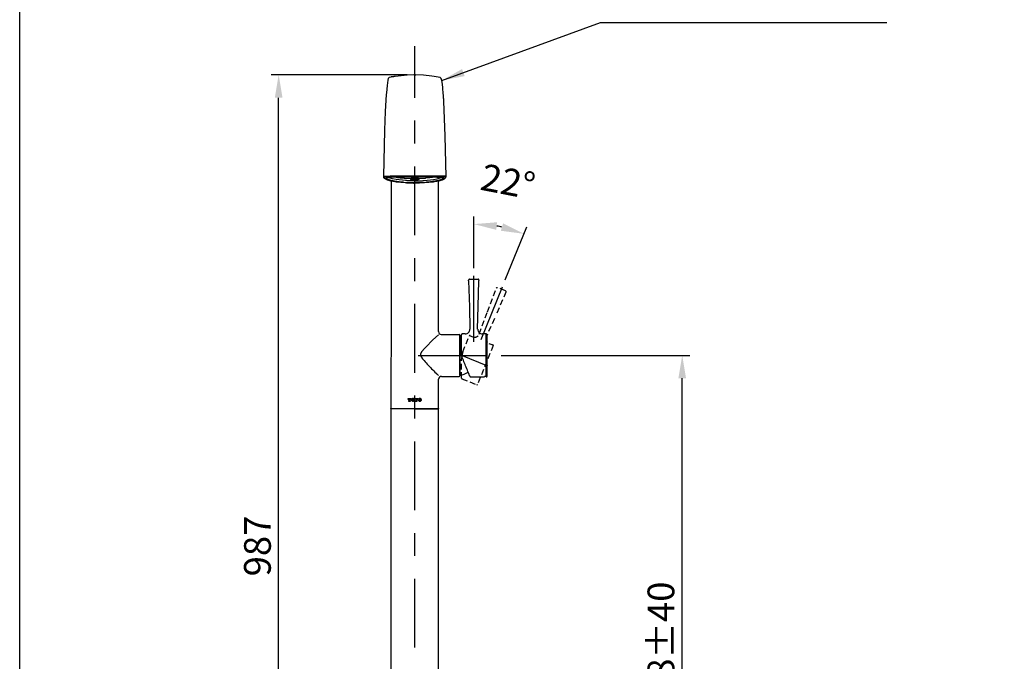
# Model space of a CAD drawing. Extents: x 26 to 255, y 32 to 318.
# Drawn here: x 26 to 155, y 116 to 200 of the extents above; entities that cross this region are included whole.
import ezdxf

# ---------------------------------------------------------------- set-up
doc = ezdxf.new("R2010")
doc.units = 0
doc.header["$LTSCALE"] = 3
doc.header["$MEASUREMENT"] = 0
for name, pattern in [('CENTER', [6, 3, -1, 1, -1]), ('HIDDEN', [0.375, 0.25, -0.125]), ('PHANTOM', [12, 7, -1, 1, -1, 1, -1])]:
    doc.linetypes.add(name, pattern=pattern)
doc.layers.get('0').update_dxf_attribs({"linetype": 'CONTINUOUS'})
doc.layers.add('PIC11', color=7, linetype='CONTINUOUS')
doc.styles.get("Standard").update_dxf_attribs({"font": 'arial.ttf'})
doc.dimstyles.new('hau', dxfattribs={"dimtxt": 3.5, "dimasz": 3, "dimexe": 1, "dimexo": 1, "dimgap": 1, "dimtad": 1, "dimdec": 1, "dimdsep": 46, "dimtxsty": 'Standard', "dimcen": 2, "dimdle": 3, "dimadec": 0, "dimazin": 0, "dimtfac": 1, "dimtdec": 1, "dimtmove": 2, "dimatfit": 3, "dimfxl": 1, "dimtvp": 1, "dimtolj": 1, "dimtzin": 0, "dimarcsym": 0})

# ---------------------------------------------------------------- blocks, each defined once
blk = doc.blocks.new('*D10')
at = {"color": 0, "lineweight": -2, "transparency": 16777216}
for p, q in [((77, 192.29), (59.17, 192.29)), ((60.17, 71.92), (60.17, 189.29)), ((71.06, 68.92), (59.17, 68.92))]:
    blk.add_line(p, q, dxfattribs=at)
at = {"color": 0, "transparency": 16777216}
for points in [[(59.67, 189.29), (60.67, 189.29), (60.17, 192.29)], [(59.67, 71.92), (60.67, 71.92), (60.17, 68.92)]]:
    blk.add_solid(points, dxfattribs=at)
at = {"color": 0, "transparency": 16777216, "insert": (57.39, 130.6), "char_height": 3.5, "attachment_point": 5, "rotation": 90}
blk.add_mtext('\\A1;987', dxfattribs=at)
blk = doc.blocks.new('*D14')
at = {"color": 0, "lineweight": -2, "transparency": 16777216}
for p, q in [((89.32, 155.56), (114.02, 155.56)), ((113.02, 81.29), (113.02, 152.56)), ((87.12, 78.29), (114.02, 78.29))]:
    blk.add_line(p, q, dxfattribs=at)
at = {"color": 0, "transparency": 16777216}
for points in [[(112.52, 152.56), (113.52, 152.56), (113.02, 155.56)], [(112.52, 81.29), (113.52, 81.29), (113.02, 78.29)]]:
    blk.add_solid(points, dxfattribs=at)
at = {"color": 0, "transparency": 16777216, "insert": (110.23, 116.93), "char_height": 3.5, "attachment_point": 5, "rotation": 90}
blk.add_mtext('\\A1;618%%P40', dxfattribs=at)
blk = doc.blocks.new('*D21')
at = {"color": 0, "lineweight": -2, "transparency": 16777216}
for p, q in [((85.73, 166.96), (85.73, 173.74)), ((89.85, 165.45), (92.65, 172.39))]:
    blk.add_line(p, q, dxfattribs=at)
blk.add_arc((85.73, 155.24), 17.5, 77.8358, 80.1642, dxfattribs=at)
at = {"color": 0, "transparency": 16777216}
for points in [[(88.67, 171.99), (88.76, 172.98), (85.73, 172.74)], [(89.56, 172.83), (89.27, 171.87), (92.28, 171.47)]]:
    blk.add_solid(points, dxfattribs=at)
at = {"color": 0, "transparency": 16777216, "insert": (90.21, 178.31), "char_height": 3.5, "attachment_point": 5, "rotation": 349}
blk.add_mtext('\\A1;22°', dxfattribs=at)

msp = doc.modelspace()

# ---------------------------------------------------------------- hatches: boundary and pattern name
h = msp.add_hatch(color=256)
h.dxf.hatch_style = 1
h.paths.add_polyline_path([(77.89, 149.89, 0.150321), (77.76, 149.93, 0.15098), (77.63, 149.89, 0.534343), (77.63, 149.58, 0.15098), (77.76, 149.54, 0.15032), (77.89, 149.58, 0.53632)])
h.paths.add_polyline_path([(77.86, 149.82, -0.174281), (77.86, 149.65, -0.320876), (77.76, 149.59, -0.320885), (77.67, 149.65, -0.174286), (77.67, 149.82, -0.321786), (77.76, 149.89, -0.321795)], flags=16)
h.paths.add_polyline_path([(77.51, 149.92), (77.12, 149.92), (77.12, 149.78), (77.16, 149.78), (77.16, 149.8, -0.414214), (77.23, 149.87), (77.27, 149.87), (77.27, 149.63, -0.203135), (77.26, 149.61), (77.3, 149.65), (77.26, 149.61, -0.194696), (77.24, 149.6), (77.19, 149.6), (77.19, 149.55), (77.43, 149.55), (77.43, 149.6), (77.39, 149.6, -0.414214), (77.36, 149.63), (77.36, 149.87), (77.39, 149.87, -0.414214), (77.46, 149.8), (77.46, 149.78), (77.51, 149.78)])
h.paths.add_polyline_path([(78.4, 149.92), (78.01, 149.92), (78.01, 149.78), (78.06, 149.78), (78.06, 149.8, -0.411066), (78.13, 149.87), (78.16, 149.87), (78.16, 149.63, -0.414214), (78.14, 149.6), (78.1, 149.6), (78.09, 149.59), (78.09, 149.55), (78.33, 149.55), (78.33, 149.6), (78.28, 149.6, -0.418999), (78.25, 149.63), (78.25, 149.87), (78.29, 149.87), (78.29, 149.87, -0.405315), (78.36, 149.8), (78.36, 149.78), (78.4, 149.78)])
h.paths.add_polyline_path([(78.78, 149.89, 0.150325), (78.66, 149.93, 0.150974), (78.53, 149.89, 0.534344), (78.53, 149.58, 0.150984), (78.66, 149.54, 0.150314), (78.78, 149.58, 0.536321)])
h.paths.add_polyline_path([(78.56, 149.82, -0.321806), (78.66, 149.89, -0.325248), (78.75, 149.82, -0.172104), (78.75, 149.65, -0.323343), (78.66, 149.59, -0.320896), (78.56, 149.65, -0.174282)], flags=16)

# ---------------------------------------------------------------- linework, layer by layer
msp.add_lwpolyline([(26.26, 317.75), (254.69, 317.75), (254.69, 31.51), (26.26, 31.51)], close=True)
at = {"layer": 'PIC11', "color": 7, "linetype": 'CENTER'}
for p, q in [((78, 63.29), (78, 196.04)), ((85.73, 157.32), (85.73, 165.96)), ((78.44, 155.56), (88.32, 155.56))]:
    msp.add_line(p, q, dxfattribs=at)
at = {"layer": 'PIC11', "color": 7, "linetype": 'Continuous'}
for p, q in [((77, 192.24), (75.84, 192.12)), ((77.86, 192.29), (77, 192.24)), ((78, 192.29), (77.86, 192.29)), ((78, 192.29), (77.86, 192.29)), ((78, 192.29), (77.86, 192.29)), ((78, 192.29), (78.14, 192.29)), ((78, 192.29), (78.14, 192.29)), ((78, 192.29), (78.14, 192.29)), ((79.15, 192.23), (78.14, 192.29)), ((80.25, 192.12), (79.15, 192.23)), ((74.37, 190.88), (74.29, 189.94)), ((74.46, 191.57), (74.37, 190.88)), ((74.47, 191.59), (74.46, 191.57)), ((74.53, 191.8), (74.47, 191.59)), ((74.62, 191.93), (74.53, 191.8)), ((74.84, 191.99), (74.62, 191.93)), ((74.9, 192), (74.84, 191.99)), ((74.95, 192), (74.9, 192)), ((74.99, 192.01), (74.95, 192)), ((75.03, 192.02), (74.99, 192.01)), ((75.07, 192.02), (75.03, 192.02)), ((75.12, 192.03), (75.07, 192.02)), ((75.16, 192.03), (75.12, 192.03)), ((75.2, 192.04), (75.16, 192.03)), ((75.24, 192.05), (75.2, 192.04)), ((75.29, 192.05), (75.24, 192.05)), ((75.33, 192.06), (75.29, 192.05)), ((75.37, 192.07), (75.33, 192.06)), ((75.42, 192.07), (75.37, 192.07)), ((75.84, 192.12), (75.42, 192.07)), ((80.54, 192.08), (80.25, 192.12)), ((81.34, 191.95), (80.54, 192.08)), ((81.47, 191.8), (81.34, 191.95)), ((81.54, 191.55), (81.47, 191.8)), ((81.55, 191.5), (81.54, 191.55)), ((81.56, 191.44), (81.55, 191.5)), ((81.57, 191.37), (81.56, 191.44)), ((81.58, 191.3), (81.57, 191.37)), ((81.59, 191.24), (81.58, 191.3)), ((81.6, 191.17), (81.59, 191.24)), ((81.61, 191.1), (81.6, 191.17)), ((81.61, 191.04), (81.61, 191.1)), ((81.62, 190.97), (81.61, 191.04)), ((81.63, 190.9), (81.62, 190.97)), ((81.64, 190.84), (81.63, 190.9)), ((81.65, 190.77), (81.64, 190.84)), ((74.27, 189.71), (74.13, 187.48)), ((74.29, 189.94), (74.27, 189.71)), ((81.65, 190.7), (81.65, 190.77)), ((81.67, 190.52), (81.65, 190.7)), ((81.69, 190.29), (81.67, 190.52)), ((81.71, 190.11), (81.69, 190.29)), ((81.72, 190), (81.71, 190.11)), ((81.72, 189.88), (81.72, 190)), ((81.73, 189.77), (81.72, 189.88)), ((81.74, 189.66), (81.73, 189.77)), ((81.75, 189.55), (81.74, 189.66)), ((81.75, 189.44), (81.75, 189.55)), ((81.76, 189.33), (81.75, 189.44)), ((81.77, 189.22), (81.76, 189.33)), ((81.78, 189.1), (81.77, 189.22)), ((81.78, 188.99), (81.78, 189.1)), ((81.79, 188.88), (81.78, 188.99)), ((81.8, 188.77), (81.79, 188.88)), ((81.99, 184.3), (81.8, 188.77)), ((74.13, 187.48), (74.03, 185.06)), ((74.03, 185.06), (73.88, 178.99)), ((82.12, 178.95), (81.99, 184.3)), ((73.88, 178.99), (73.99, 179.03)), ((73.88, 178.99), (73.9, 178.86)), ((73.9, 178.86), (74, 178.75)), ((74.08, 178.91), (73.98, 178.89)), ((73.98, 178.89), (74.02, 178.79)), ((73.99, 179.03), (74, 179.03)), ((74, 179.03), (74.77, 179.05)), ((74, 178.75), (74.37, 178.55)), ((74.02, 178.79), (74.03, 178.77)), ((74.03, 178.77), (74.14, 178.69)), ((74.1, 178.91), (74.08, 178.91)), ((74.11, 178.91), (74.1, 178.91)), ((74.13, 178.91), (74.11, 178.91)), ((74.15, 178.91), (74.13, 178.91)), ((74.14, 178.69), (74.28, 178.6)), ((74.16, 178.91), (74.15, 178.91)), ((74.18, 178.91), (74.16, 178.91)), ((74.2, 178.91), (74.18, 178.91)), ((74.21, 178.92), (74.2, 178.91)), ((74.23, 178.92), (74.21, 178.92)), ((74.22, 178.75), (74.24, 178.81)), ((74.23, 178.74), (74.22, 178.75)), ((74.25, 178.92), (74.23, 178.92)), ((74.24, 178.73), (74.23, 178.74)), ((74.24, 178.81), (74.33, 178.84)), ((74.25, 178.73), (74.24, 178.73)), ((74.26, 178.92), (74.25, 178.92)), ((74.26, 178.72), (74.25, 178.73)), ((74.28, 178.92), (74.26, 178.92)), ((74.28, 178.71), (74.26, 178.72)), ((74.3, 178.92), (74.28, 178.92)), ((74.29, 178.7), (74.28, 178.71)), ((74.28, 178.6), (74.41, 178.54)), ((74.29, 178.82), (74.34, 178.84)), ((74.3, 178.69), (74.29, 178.7)), ((74.36, 178.92), (74.3, 178.92)), ((74.31, 178.69), (74.3, 178.69)), ((74.32, 178.68), (74.31, 178.69)), ((74.33, 178.67), (74.32, 178.68)), ((74.33, 178.84), (74.36, 178.85)), ((74.34, 178.66), (74.33, 178.67)), ((74.34, 178.84), (74.39, 178.85)), ((74.35, 178.66), (74.34, 178.66)), ((74.65, 178.53), (74.35, 178.66)), ((74.43, 178.92), (74.36, 178.92)), ((74.36, 178.85), (74.4, 178.86)), ((74.39, 178.85), (74.43, 178.86)), ((74.4, 178.86), (74.44, 178.86)), ((74.41, 178.54), (74.81, 178.41)), ((74.5, 178.92), (74.43, 178.92)), ((74.43, 178.86), (74.48, 178.87)), ((74.44, 178.86), (74.48, 178.87)), ((74.48, 178.87), (74.53, 178.88)), ((74.48, 178.87), (74.53, 178.87)), ((74.56, 178.92), (74.5, 178.92)), ((74.53, 178.88), (74.5, 178.87)), ((74.66, 178.81), (74.5, 178.87)), ((74.53, 178.87), (74.58, 178.88)), ((74.53, 178.88), (74.57, 178.88)), ((74.56, 178.88), (74.53, 178.88)), ((74.63, 178.92), (74.56, 178.92)), ((74.59, 178.88), (74.56, 178.88)), ((74.57, 178.88), (74.61, 178.88)), ((74.58, 178.88), (74.62, 178.88)), ((74.62, 178.89), (74.59, 178.88)), ((74.61, 178.88), (74.65, 178.89)), ((74.62, 178.88), (74.67, 178.89)), ((74.65, 178.89), (74.62, 178.89)), ((74.69, 178.92), (74.63, 178.92)), ((74.65, 178.89), (74.69, 178.89)), ((74.68, 178.89), (74.65, 178.89)), ((75.05, 178.41), (74.65, 178.53)), ((75.07, 178.67), (74.66, 178.81)), ((74.67, 178.89), (74.72, 178.89)), ((74.71, 178.89), (74.68, 178.89)), ((74.76, 178.93), (74.69, 178.92)), ((74.69, 178.89), (74.73, 178.89)), ((74.74, 178.89), (74.71, 178.89)), ((74.72, 178.89), (74.77, 178.89)), ((74.73, 178.89), (74.78, 178.9)), ((74.77, 178.9), (74.74, 178.89)), ((74.83, 178.93), (74.76, 178.93)), ((74.77, 179.05), (75.08, 179.06)), ((74.77, 178.89), (74.81, 178.9)), ((74.8, 178.9), (74.77, 178.9)), ((74.78, 178.9), (74.82, 178.9)), ((74.83, 178.9), (74.8, 178.9)), ((74.81, 178.9), (74.86, 178.9)), ((74.81, 178.41), (75.39, 178.3)), ((74.82, 178.9), (74.86, 178.9)), ((74.89, 178.93), (74.83, 178.93)), ((74.86, 178.9), (74.83, 178.9)), ((74.86, 178.9), (78, 178.92)), ((75.12, 178.9), (74.86, 178.9)), ((74.96, 178.93), (74.89, 178.93)), ((74.91, 178.39), (74.92, 165.32)), ((75.02, 178.93), (74.96, 178.93)), ((75.09, 178.93), (75.02, 178.93)), ((75.08, 178.4), (75.05, 178.41)), ((75.54, 178.56), (75.07, 178.67)), ((75.08, 179.06), (75.98, 179.07)), ((75.12, 178.39), (75.08, 178.4)), ((75.98, 178.94), (75.09, 178.93)), ((75.38, 178.91), (75.12, 178.9)), ((75.15, 178.39), (75.12, 178.39)), ((75.19, 178.38), (75.15, 178.39)), ((75.22, 178.37), (75.19, 178.38)), ((75.26, 178.37), (75.22, 178.37)), ((75.29, 178.36), (75.26, 178.37)), ((75.33, 178.35), (75.29, 178.36)), ((75.36, 178.35), (75.33, 178.35)), ((75.4, 178.34), (75.36, 178.35)), ((75.65, 178.91), (75.38, 178.91)), ((75.39, 178.3), (75.57, 178.27)), ((75.43, 178.33), (75.4, 178.34)), ((75.47, 178.33), (75.43, 178.33)), ((75.44, 178.91), (75.54, 178.89)), ((75.56, 178.31), (75.47, 178.33)), ((75.54, 178.89), (75.63, 178.88)), ((76.79, 178.44), (75.54, 178.56)), ((80.45, 178.87), (75.55, 178.87)), ((75.65, 178.3), (75.56, 178.31)), ((75.57, 178.27), (76.72, 178.17)), ((75.63, 178.88), (75.72, 178.86)), ((75.91, 178.91), (75.65, 178.91)), ((75.74, 178.28), (75.65, 178.3)), ((75.72, 178.86), (75.8, 178.85)), ((75.83, 178.27), (75.74, 178.28)), ((75.8, 178.85), (75.89, 178.84)), ((75.93, 178.26), (75.83, 178.27)), ((75.89, 178.84), (75.98, 178.83)), ((76.17, 178.92), (75.91, 178.91)), ((76.02, 178.25), (75.93, 178.26)), ((75.98, 179.07), (77.1, 179.08)), ((77.1, 178.95), (75.98, 178.94)), ((75.98, 178.83), (76.07, 178.82)), ((76.11, 178.24), (76.02, 178.25)), ((76.07, 178.82), (76.16, 178.81)), ((76.2, 178.23), (76.11, 178.24)), ((76.16, 178.81), (76.25, 178.8)), ((76.43, 178.92), (76.17, 178.92)), ((76.3, 178.22), (76.2, 178.23)), ((76.25, 178.8), (76.34, 178.79)), ((76.39, 178.21), (76.3, 178.22)), ((76.34, 178.79), (76.43, 178.78)), ((76.48, 178.21), (76.39, 178.21)), ((76.69, 178.92), (76.43, 178.92)), ((76.43, 178.78), (76.52, 178.78)), ((76.57, 178.2), (76.48, 178.21)), ((76.52, 178.78), (76.61, 178.77)), ((78, 178.16), (76.57, 178.2)), ((76.61, 178.77), (78, 178.73)), ((76.95, 178.92), (76.69, 178.92)), ((76.72, 178.17), (78, 178.12)), ((76.91, 178.43), (76.79, 178.44)), ((77.01, 178.42), (76.91, 178.43)), ((76.93, 178.15), (77.81, 178.11)), ((77.22, 178.92), (76.95, 178.92)), ((77.1, 178.42), (77.01, 178.42)), ((77.1, 179.08), (78, 179.08)), ((78, 178.96), (77.1, 178.95)), ((77.19, 178.42), (77.1, 178.42)), ((77.28, 178.41), (77.19, 178.42)), ((77.48, 178.92), (77.22, 178.92)), ((77.37, 178.41), (77.28, 178.41)), ((77.57, 178.86), (77.31, 178.93)), ((77.46, 178.41), (77.37, 178.41)), ((77.45, 178.62), (77.6, 178.68)), ((77.54, 178.56), (77.45, 178.62)), ((77.55, 178.41), (77.46, 178.41)), ((77.74, 178.92), (77.48, 178.92)), ((77.49, 178.65), (77.56, 178.61)), ((77.74, 178.62), (77.52, 178.67)), ((77.71, 178.54), (77.54, 178.56)), ((77.64, 178.4), (77.55, 178.41)), ((77.56, 178.61), (77.7, 178.58)), ((77.94, 178.84), (77.57, 178.86)), ((77.6, 178.68), (77.64, 178.69)), ((77.64, 178.69), (78, 178.71)), ((77.73, 178.4), (77.64, 178.4)), ((77.66, 178.93), (77.71, 178.92)), ((77.7, 178.58), (77.74, 178.58)), ((77.71, 178.92), (77.77, 178.92)), ((77.77, 178.53), (77.71, 178.54)), ((77.82, 178.4), (77.73, 178.4)), ((78, 178.93), (77.74, 178.92)), ((78.06, 178.61), (77.74, 178.62)), ((77.74, 178.58), (77.79, 178.58)), ((77.77, 178.92), (77.83, 178.91)), ((77.86, 178.53), (77.77, 178.53)), ((77.79, 178.58), (77.84, 178.57)), ((77.81, 178.11), (78, 178.11)), ((77.91, 178.4), (77.82, 178.4)), ((77.83, 178.91), (77.89, 178.91)), ((77.83, 178.68), (77.86, 178.71)), ((77.83, 178.68), (77.95, 178.66)), ((77.84, 178.57), (77.89, 178.57)), ((77.98, 178.52), (77.86, 178.53)), ((77.89, 178.91), (77.94, 178.91)), ((77.89, 178.57), (77.94, 178.57)), ((78, 178.4), (77.91, 178.4)), ((77.94, 178.91), (78, 178.91)), ((78, 178.84), (77.94, 178.84)), ((77.94, 178.57), (77.98, 178.57)), ((77.95, 178.71), (77.95, 178.66)), ((77.95, 178.66), (78.13, 178.67)), ((77.98, 178.57), (78.03, 178.57)), ((78.08, 178.52), (77.98, 178.52)), ((78, 179.08), (78.9, 179.08)), ((78.33, 178.96), (78, 178.96)), ((78, 178.93), (78.26, 178.92)), ((78, 178.92), (81.14, 178.9)), ((78, 178.91), (78.06, 178.91)), ((78.06, 178.84), (78, 178.84)), ((78, 178.73), (79.39, 178.77)), ((78, 178.71), (78.36, 178.69)), ((78, 178.4), (78.09, 178.4)), ((79.43, 178.2), (78, 178.16)), ((78, 178.12), (79.28, 178.17)), ((78.19, 178.11), (78, 178.11)), ((78.03, 178.57), (78.08, 178.57)), ((78.06, 178.91), (78.11, 178.91)), ((78.43, 178.86), (78.06, 178.84)), ((78.1, 178.61), (78.06, 178.61)), ((78.08, 178.57), (78.13, 178.57)), ((78.16, 178.53), (78.08, 178.52)), ((78.09, 178.4), (78.18, 178.4)), ((78.14, 178.61), (78.1, 178.61)), ((78.11, 178.91), (78.17, 178.91)), ((78.13, 178.71), (78.17, 178.7)), ((78.13, 178.71), (78.13, 178.67)), ((78.17, 178.7), (78.13, 178.67)), ((78.13, 178.57), (78.18, 178.58)), ((78.48, 178.67), (78.14, 178.61)), ((78.41, 178.55), (78.16, 178.53)), ((78.17, 178.91), (78.23, 178.92)), ((78.18, 178.58), (78.22, 178.58)), ((78.18, 178.4), (78.27, 178.4)), ((79.08, 178.15), (78.19, 178.11)), ((78.22, 178.58), (78.27, 178.58)), ((78.23, 178.92), (78.29, 178.92)), ((78.26, 178.92), (78.52, 178.92)), ((78.27, 178.58), (78.32, 178.59)), ((78.27, 178.4), (78.36, 178.4)), ((78.29, 178.92), (78.34, 178.93)), ((78.32, 178.59), (78.36, 178.59)), ((78.65, 178.95), (78.33, 178.96)), ((78.36, 178.69), (78.4, 178.68)), ((78.36, 178.59), (78.51, 178.65)), ((78.36, 178.4), (78.45, 178.41)), ((78.4, 178.68), (78.55, 178.62)), ((78.55, 178.62), (78.41, 178.55)), ((78.69, 178.93), (78.43, 178.86)), ((78.45, 178.41), (78.54, 178.41)), ((78.52, 178.92), (78.78, 178.92)), ((78.54, 178.41), (78.63, 178.41)), ((78.63, 178.41), (78.72, 178.41)), ((78.98, 178.95), (78.65, 178.95)), ((78.72, 178.41), (78.81, 178.42)), ((78.78, 178.92), (79.05, 178.92)), ((78.81, 178.42), (78.9, 178.42)), ((78.9, 179.08), (80.02, 179.07)), ((78.9, 178.42), (78.99, 178.42)), ((79.3, 178.95), (78.98, 178.95)), ((78.99, 178.42), (79.09, 178.43)), ((79.05, 178.92), (79.31, 178.92)), ((79.09, 178.43), (79.21, 178.44)), ((79.21, 178.44), (80.46, 178.56)), ((79.28, 178.17), (80.43, 178.27)), ((79.63, 178.95), (79.3, 178.95)), ((79.31, 178.92), (79.57, 178.92)), ((79.48, 178.78), (79.39, 178.77)), ((79.52, 178.21), (79.43, 178.2)), ((79.57, 178.78), (79.48, 178.78)), ((79.61, 178.21), (79.52, 178.21)), ((79.57, 178.92), (79.83, 178.92)), ((79.66, 178.79), (79.57, 178.78)), ((79.7, 178.22), (79.61, 178.21)), ((79.95, 178.94), (79.63, 178.95)), ((79.75, 178.8), (79.66, 178.79)), ((79.8, 178.23), (79.7, 178.22)), ((79.84, 178.81), (79.75, 178.8)), ((79.89, 178.24), (79.8, 178.23)), ((79.83, 178.92), (80.09, 178.91)), ((79.93, 178.82), (79.84, 178.81)), ((79.98, 178.25), (79.89, 178.24)), ((80.02, 178.83), (79.93, 178.82)), ((80.28, 178.94), (79.95, 178.94)), ((80.07, 178.26), (79.98, 178.25)), ((80.02, 179.07), (80.92, 179.06)), ((80.11, 178.84), (80.02, 178.83)), ((80.17, 178.27), (80.07, 178.26)), ((80.09, 178.91), (80.35, 178.91)), ((80.2, 178.85), (80.11, 178.84)), ((80.26, 178.28), (80.17, 178.27)), ((80.28, 178.86), (80.2, 178.85)), ((80.35, 178.3), (80.26, 178.28)), ((80.6, 178.94), (80.28, 178.94)), ((80.37, 178.88), (80.28, 178.86)), ((80.35, 178.91), (80.62, 178.91)), ((80.44, 178.31), (80.35, 178.3)), ((80.46, 178.89), (80.37, 178.88)), ((80.43, 178.27), (80.6, 178.3)), ((80.53, 178.33), (80.44, 178.31)), ((80.56, 178.91), (80.46, 178.89)), ((80.46, 178.56), (80.93, 178.67)), ((80.57, 178.33), (80.53, 178.33)), ((80.6, 178.34), (80.57, 178.33)), ((80.93, 178.93), (80.6, 178.94)), ((80.6, 178.3), (81.19, 178.41)), ((80.64, 178.35), (80.6, 178.34)), ((80.62, 178.91), (80.88, 178.9)), ((80.67, 178.35), (80.64, 178.35)), ((80.71, 178.36), (80.67, 178.35)), ((80.74, 178.37), (80.71, 178.36)), ((80.78, 178.37), (80.74, 178.37)), ((80.81, 178.38), (80.78, 178.37)), ((80.85, 178.39), (80.81, 178.38)), ((80.88, 178.39), (80.85, 178.39)), ((80.88, 178.9), (81.14, 178.9)), ((80.92, 178.4), (80.88, 178.39)), ((80.92, 179.06), (80.99, 179.06)), ((80.95, 178.41), (80.92, 178.4)), ((81.25, 178.93), (80.93, 178.93)), ((80.93, 178.67), (81.34, 178.81)), ((81.35, 178.53), (80.95, 178.41)), ((80.99, 179.06), (81.05, 179.06)), ((81.05, 179.06), (81.12, 179.05)), ((81.09, 162.41), (81.09, 178.39)), ((81.12, 179.05), (81.18, 179.05)), ((81.14, 178.9), (81.17, 178.9)), ((81.14, 178.9), (81.18, 178.9)), ((81.14, 178.9), (81.17, 178.9)), ((81.17, 178.9), (81.2, 178.9)), ((81.17, 178.9), (81.2, 178.9)), ((81.18, 179.05), (81.25, 179.05)), ((81.18, 178.9), (81.22, 178.9)), ((81.19, 178.41), (81.59, 178.54)), ((81.2, 178.9), (81.23, 178.89)), ((81.2, 178.9), (81.23, 178.9)), ((81.22, 178.9), (81.27, 178.89)), ((81.23, 178.9), (81.26, 178.89)), ((81.23, 178.89), (81.26, 178.89)), ((81.25, 179.05), (81.32, 179.05)), ((81.58, 178.92), (81.25, 178.93)), ((81.26, 178.89), (81.29, 178.89)), ((81.26, 178.89), (81.29, 178.89)), ((81.27, 178.89), (81.31, 178.89)), ((81.29, 178.89), (81.32, 178.89)), ((81.29, 178.89), (81.32, 178.89)), ((81.31, 178.89), (81.35, 178.89)), ((81.32, 179.05), (81.38, 179.05)), ((81.32, 178.89), (81.36, 178.89)), ((81.32, 178.89), (81.35, 178.89)), ((81.34, 178.81), (81.5, 178.87)), ((81.35, 178.89), (81.39, 178.88)), ((81.35, 178.89), (81.38, 178.89)), ((81.65, 178.66), (81.35, 178.53)), ((81.36, 178.89), (81.39, 178.88)), ((81.38, 179.05), (81.45, 179.05)), ((81.38, 178.89), (81.41, 178.88)), ((81.39, 178.88), (81.42, 178.88)), ((81.39, 178.88), (81.43, 178.88)), ((81.41, 178.88), (81.44, 178.88)), ((81.42, 178.88), (81.45, 178.88)), ((81.43, 178.88), (81.47, 178.88)), ((81.44, 178.88), (81.47, 178.88)), ((81.45, 179.05), (81.52, 179.05)), ((81.45, 178.88), (81.48, 178.87)), ((81.47, 178.88), (81.52, 178.87)), ((81.47, 178.88), (81.5, 178.87)), ((81.48, 178.87), (81.51, 178.87)), ((81.51, 178.87), (81.52, 178.87)), ((81.52, 179.05), (81.58, 179.05)), ((81.52, 178.87), (81.53, 178.87)), ((81.52, 178.87), (81.56, 178.86)), ((81.53, 178.87), (81.54, 178.87)), ((81.54, 178.87), (81.55, 178.86)), ((81.55, 178.86), (81.56, 178.86)), ((81.56, 178.86), (81.57, 178.86)), ((81.56, 178.86), (81.6, 178.86)), ((81.57, 178.86), (81.57, 178.86)), ((81.57, 178.86), (81.58, 178.86)), ((81.58, 179.05), (81.65, 179.04)), ((81.9, 178.91), (81.58, 178.92)), ((81.58, 178.86), (81.59, 178.86)), ((81.59, 178.86), (81.6, 178.85)), ((81.59, 178.54), (81.72, 178.6)), ((81.6, 178.86), (81.64, 178.85)), ((81.6, 178.85), (81.61, 178.85)), ((81.61, 178.85), (81.62, 178.85)), ((81.62, 178.85), (81.62, 178.85)), ((81.62, 178.85), (81.63, 178.85)), ((81.63, 178.85), (81.63, 178.85)), ((81.63, 178.85), (81.64, 178.85)), ((81.63, 178.55), (81.87, 178.67)), ((81.64, 178.85), (81.64, 178.84)), ((81.64, 178.85), (81.67, 178.84)), ((81.64, 178.84), (81.65, 178.84)), ((81.65, 179.04), (81.72, 179.04)), ((81.65, 178.84), (81.66, 178.84)), ((81.66, 178.66), (81.65, 178.66)), ((81.66, 178.84), (81.66, 178.84)), ((81.66, 178.84), (81.67, 178.84)), ((81.67, 178.67), (81.66, 178.66)), ((81.67, 178.84), (81.67, 178.84)), ((81.67, 178.84), (81.68, 178.84)), ((81.67, 178.84), (81.76, 178.81)), ((81.68, 178.68), (81.67, 178.67)), ((81.68, 178.84), (81.68, 178.83)), ((81.68, 178.83), (81.71, 178.82)), ((81.69, 178.69), (81.68, 178.68)), ((81.7, 178.69), (81.69, 178.69)), ((81.71, 178.7), (81.7, 178.69)), ((81.71, 178.82), (81.71, 178.82)), ((81.71, 178.82), (81.71, 178.82)), ((81.72, 178.71), (81.71, 178.7)), ((81.72, 179.04), (81.86, 179.04)), ((81.74, 178.72), (81.72, 178.71)), ((81.72, 178.6), (81.86, 178.69)), ((81.75, 178.73), (81.74, 178.72)), ((81.76, 178.73), (81.75, 178.73)), ((81.76, 178.81), (81.78, 178.75)), ((81.77, 178.74), (81.76, 178.73)), ((81.78, 178.75), (81.77, 178.74)), ((81.86, 179.04), (81.96, 179.04)), ((81.86, 178.69), (81.97, 178.77)), ((81.87, 178.67), (82.07, 178.83)), ((81.92, 178.91), (81.9, 178.91)), ((82.02, 178.89), (81.92, 178.91)), ((81.96, 179.04), (82, 179.03)), ((81.97, 178.77), (81.98, 178.79)), ((81.98, 178.79), (82.02, 178.89)), ((82, 179.03), (82.01, 179.03)), ((82.01, 179.03), (82.12, 178.99)), ((82.07, 178.83), (82.08, 178.85)), ((82.08, 178.85), (82.12, 179)), ((74.92, 165.32), (74.91, 163.8)), ((85.05, 165.33), (85.04, 165.41)), ((85.05, 165.33), (85.14, 161.92)), ((85.17, 165.54), (86.28, 165.54)), ((85.17, 165.53), (86.28, 165.53)), ((86.31, 161.98), (86.4, 165.28)), ((86.4, 165.28), (86.41, 165.41)), ((74.91, 163.8), (74.91, 162.03)), ((74.91, 162.03), (74.88, 148.6)), ((81.1, 158.67), (81.09, 162.41)), ((85.14, 161.92), (85.22, 159)), ((86.23, 159), (86.31, 161.98)), ((81.1, 158.62), (81.1, 158.62)), ((81.1, 158.62), (81.1, 158.62)), ((81.1, 158.62), (81.1, 158.62)), ((86.23, 158.98), (86.23, 158.99)), ((86.23, 158.99), (86.23, 158.99)), ((80.38, 157.57), (79.44, 156.62)), ((81.1, 158.23), (80.38, 157.57)), ((81.47, 158.29), (83.81, 158.29)), ((83.91, 158.19), (83.91, 152.89)), ((83.91, 152.95), (83.91, 158.17)), ((84.1, 156.03), (84.1, 158.26)), ((84.59, 158.36), (84.2, 158.36)), ((84.59, 158.29), (84.59, 158.29)), ((86.85, 158.29), (86.85, 158.29)), ((87.35, 158.36), (86.86, 158.36)), ((87.35, 158.36), (87.35, 152.77)), ((87.35, 155.54), (87.35, 158.35)), ((87.35, 158.35), (87.38, 158.35)), ((87.35, 153.72), (87.35, 157.37)), ((87.48, 152.83), (87.48, 158.25)), ((78.93, 156.07), (78.75, 155.75)), ((79.29, 156.47), (78.93, 156.07)), ((79.44, 156.62), (79.29, 156.47)), ((84.1, 156), (84.1, 156.03)), ((78.75, 155.75), (78.74, 155.6)), ((78.74, 155.6), (78.78, 155.45)), ((78.78, 155.45), (79, 155.12)), ((79, 155.12), (79.07, 155.04)), ((79.07, 155.04), (79.21, 154.88)), ((79.21, 154.88), (79.35, 154.73)), ((84.1, 155.97), (84.1, 156)), ((84.11, 155.95), (84.1, 155.97)), ((84.11, 155.92), (84.11, 155.95)), ((84.11, 155.89), (84.11, 155.92)), ((84.11, 155.87), (84.11, 155.89)), ((84.11, 155.84), (84.11, 155.87)), ((84.11, 155.81), (84.11, 155.84)), ((84.12, 155.79), (84.11, 155.81)), ((84.12, 155.76), (84.12, 155.79)), ((84.12, 155.73), (84.12, 155.76)), ((84.12, 155.71), (84.12, 155.73)), ((84.16, 155.51), (84.12, 155.71)), ((84.22, 155.28), (84.16, 155.51)), ((84.28, 155.09), (84.22, 155.28)), ((84.36, 154.91), (84.28, 155.09)), ((84.43, 154.72), (84.36, 154.91)), ((87.35, 152.77), (87.35, 155.54)), ((79.35, 154.73), (79.49, 154.57)), ((79.49, 154.57), (79.63, 154.42)), ((79.63, 154.42), (79.77, 154.27)), ((79.77, 154.27), (79.92, 154.11)), ((79.92, 154.11), (80.06, 153.96)), ((80.06, 153.96), (80.2, 153.81)), ((80.2, 153.81), (80.35, 153.66)), ((80.35, 153.66), (80.5, 153.51)), ((80.5, 153.51), (80.64, 153.37)), ((84.51, 154.54), (84.43, 154.72)), ((84.58, 154.36), (84.51, 154.54)), ((84.65, 154.17), (84.58, 154.36)), ((84.73, 153.99), (84.65, 154.17)), ((84.8, 153.8), (84.73, 153.99)), ((84.88, 153.62), (84.8, 153.8)), ((84.95, 153.43), (84.88, 153.62)), ((80.64, 153.37), (80.79, 153.22)), ((80.79, 153.22), (80.82, 153.19)), ((80.82, 153.19), (80.85, 153.16)), ((80.85, 153.16), (80.87, 153.14)), ((80.87, 153.14), (80.9, 153.11)), ((80.9, 153.11), (80.93, 153.09)), ((80.93, 153.09), (80.95, 153.06)), ((80.95, 153.06), (80.98, 153.03)), ((80.98, 153.03), (81.01, 153.01)), ((81.01, 153.01), (81.04, 152.98)), ((81.04, 152.98), (81.06, 152.95)), ((81.06, 152.95), (81.09, 152.93)), ((81.09, 152.93), (81.12, 152.9)), ((81.11, 152.44), (81.11, 152.45)), ((81.11, 152.45), (81.11, 152.45)), ((81.11, 152.45), (81.11, 152.45)), ((81.11, 152.12), (81.11, 152.44)), ((81.11, 152.44), (81.11, 152.44)), ((81.11, 152.44), (81.11, 152.44)), ((81.11, 152.44), (81.11, 152.44)), ((81.11, 152.44), (81.11, 152.44)), ((81.11, 152.44), (81.11, 152.44)), ((81.11, 152.44), (81.11, 152.44)), ((81.11, 152.44), (81.11, 152.44)), ((81.11, 152.44), (81.11, 152.44)), ((81.11, 152.44), (81.11, 152.44)), ((81.49, 152.79), (83.81, 152.79)), ((85.03, 153.25), (84.95, 153.43)), ((85.1, 153.07), (85.03, 153.25)), ((85.18, 152.88), (85.1, 153.07)), ((85.18, 152.87), (85.18, 152.88)), ((85.18, 152.88), (85.18, 152.88)), ((85.18, 152.88), (85.18, 152.88)), ((85.18, 152.88), (85.18, 152.88)), ((85.18, 152.86), (85.18, 152.87)), ((85.18, 152.87), (85.18, 152.87)), ((85.18, 152.87), (85.18, 152.87)), ((85.18, 152.87), (85.18, 152.87)), ((85.19, 152.86), (85.18, 152.86)), ((85.18, 152.86), (85.18, 152.86)), ((85.18, 152.86), (85.18, 152.86)), ((85.19, 152.86), (85.19, 152.86)), ((85.19, 152.86), (85.22, 152.79)), ((85.31, 152.73), (87.13, 152.73)), ((87.13, 152.73), (87.13, 152.77)), ((87.35, 152.77), (87.13, 152.77)), ((87.35, 152.73), (87.35, 152.77)), ((87.35, 152.73), (87.38, 152.73)), ((81.11, 151.8), (81.11, 152.12)), ((81.11, 151.48), (81.11, 151.8)), ((81.12, 151.16), (81.11, 151.48)), ((81.12, 150.84), (81.12, 151.16)), ((77.12, 149.92), (77.12, 149.78)), ((77.12, 149.92), (77.51, 149.92)), ((77.12, 149.88), (77.13, 149.9)), ((77.12, 149.8), (77.14, 149.82)), ((77.12, 149.78), (77.16, 149.78)), ((77.16, 149.8), (77.16, 149.78)), ((77.17, 149.85), (77.22, 149.9)), ((77.19, 149.6), (77.19, 149.55)), ((77.19, 149.6), (77.24, 149.6)), ((77.24, 149.87), (77.27, 149.87)), ((77.25, 149.6), (77.3, 149.65)), ((77.27, 149.86), (77.3, 149.9)), ((77.27, 149.87), (77.27, 149.63)), ((77.27, 149.78), (77.3, 149.81)), ((77.27, 149.7), (77.3, 149.73)), ((77.33, 149.84), (77.36, 149.87)), ((77.33, 149.76), (77.36, 149.78)), ((77.34, 149.68), (77.36, 149.7)), ((77.34, 149.6), (77.36, 149.62)), ((77.36, 149.87), (77.38, 149.89)), ((77.36, 149.87), (77.36, 149.63)), ((77.36, 149.87), (77.39, 149.87)), ((77.38, 149.6), (77.43, 149.6)), ((77.42, 149.59), (77.42, 149.6)), ((77.43, 149.86), (77.46, 149.89)), ((77.43, 149.55), (77.43, 149.6)), ((77.46, 149.81), (77.47, 149.81)), ((77.46, 149.78), (77.46, 149.8)), ((77.46, 149.78), (77.51, 149.78)), ((77.5, 149.84), (77.51, 149.85)), ((77.51, 149.78), (77.51, 149.92)), ((77.58, 149.84), (77.63, 149.89)), ((77.58, 149.76), (77.63, 149.81)), ((77.58, 149.67), (77.63, 149.72)), ((77.6, 149.61), (77.63, 149.64)), ((77.66, 149.84), (77.71, 149.89)), ((77.67, 149.59), (77.69, 149.61)), ((77.74, 149.92), (77.75, 149.93)), ((77.79, 149.88), (77.79, 149.89)), ((77.83, 149.92), (77.83, 149.92)), ((77.83, 149.59), (77.88, 149.64)), ((77.84, 149.85), (77.88, 149.88)), ((77.87, 149.79), (77.88, 149.8)), ((77.87, 149.71), (77.88, 149.72)), ((77.91, 149.83), (77.93, 149.85)), ((77.91, 149.75), (77.96, 149.8)), ((77.91, 149.67), (77.96, 149.72)), ((78.01, 149.92), (78.01, 149.78)), ((78.01, 149.92), (78.4, 149.92)), ((78.01, 149.85), (78.04, 149.88)), ((78.01, 149.78), (78.06, 149.78)), ((78.03, 149.78), (78.04, 149.8)), ((78.06, 149.8), (78.06, 149.78)), ((78.07, 149.91), (78.08, 149.92)), ((78.09, 149.6), (78.09, 149.55)), ((78.09, 149.6), (78.14, 149.6)), ((78.09, 149.59), (78.1, 149.6)), ((78.12, 149.87), (78.12, 149.88)), ((78.13, 149.87), (78.16, 149.87)), ((78.16, 149.91), (78.16, 149.92)), ((78.16, 149.83), (78.21, 149.88)), ((78.16, 149.87), (78.16, 149.63)), ((78.16, 149.75), (78.21, 149.79)), ((78.16, 149.67), (78.21, 149.71)), ((78.16, 149.58), (78.21, 149.63)), ((78.24, 149.91), (78.25, 149.92)), ((78.24, 149.82), (78.25, 149.84)), ((78.24, 149.74), (78.25, 149.75)), ((78.24, 149.66), (78.25, 149.67)), ((78.24, 149.58), (78.27, 149.6)), ((78.25, 149.87), (78.25, 149.63)), ((78.25, 149.87), (78.29, 149.87)), ((78.28, 149.6), (78.33, 149.6)), ((78.29, 149.87), (78.29, 149.88)), ((78.32, 149.91), (78.33, 149.92)), ((78.33, 149.55), (78.33, 149.6)), ((78.33, 149.58), (78.33, 149.58)), ((78.34, 149.85), (78.37, 149.87)), ((78.36, 149.78), (78.36, 149.8)), ((78.36, 149.78), (78.37, 149.79)), ((78.36, 149.78), (78.4, 149.78)), ((78.4, 149.78), (78.4, 149.92)), ((78.4, 149.9), (78.4, 149.91)), ((78.45, 149.79), (78.46, 149.79)), ((78.45, 149.7), (78.46, 149.71)), ((78.49, 149.82), (78.54, 149.87)), ((78.49, 149.74), (78.54, 149.79)), ((78.49, 149.65), (78.54, 149.71)), ((78.51, 149.59), (78.54, 149.62)), ((78.57, 149.9), (78.59, 149.92)), ((78.57, 149.57), (78.6, 149.6)), ((78.65, 149.9), (78.68, 149.93)), ((78.66, 149.57), (78.68, 149.59)), ((78.73, 149.9), (78.75, 149.91)), ((78.74, 149.57), (78.79, 149.62)), ((78.75, 149.83), (78.78, 149.87)), ((78.76, 149.67), (78.79, 149.7)), ((78.77, 149.76), (78.79, 149.78)), ((78.82, 149.81), (78.84, 149.84)), ((78.82, 149.73), (78.86, 149.78)), ((78.82, 149.65), (78.86, 149.69)), ((81.12, 150.52), (81.12, 150.84)), ((81.12, 150.2), (81.12, 150.52)), ((81.12, 149.88), (81.12, 150.2)), ((81.12, 149.56), (81.12, 149.88)), ((74.87, 148.48), (74.87, 80.17)), ((74.88, 148.59), (74.88, 148.6)), ((74.88, 148.6), (74.87, 148.6)), ((74.88, 148.58), (74.88, 148.59)), ((74.88, 148.57), (74.88, 148.58)), ((74.89, 148.57), (74.88, 148.57)), ((74.89, 148.56), (74.89, 148.57)), ((74.9, 148.56), (74.89, 148.56)), ((74.9, 148.55), (74.9, 148.56)), ((74.91, 148.55), (74.9, 148.55)), ((74.92, 148.54), (74.91, 148.55)), ((74.91, 148.55), (74.91, 148.55)), ((74.93, 148.54), (74.92, 148.54)), ((74.94, 148.54), (74.93, 148.54)), ((74.93, 148.54), (74.93, 148.54)), ((81.06, 148.54), (74.94, 148.54)), ((78, 148.54), (74.94, 148.54)), ((77.19, 149.55), (77.43, 149.55)), ((77.21, 149.55), (77.22, 149.57)), ((77.3, 149.55), (77.31, 149.57)), ((77.38, 149.55), (77.39, 149.56)), ((77.71, 149.55), (77.72, 149.56)), ((77.79, 149.54), (77.8, 149.56)), ((78, 148.54), (81.06, 148.54)), ((78.09, 149.55), (78.33, 149.55)), ((81.07, 148.54), (81.06, 148.54)), ((81.08, 148.55), (81.07, 148.54)), ((81.07, 148.54), (81.07, 148.54)), ((81.09, 148.55), (81.08, 148.55)), ((81.1, 148.56), (81.09, 148.55)), ((81.09, 148.55), (81.09, 148.55)), ((81.11, 148.56), (81.1, 148.56)), ((81.1, 148.56), (81.1, 148.56)), ((81.12, 148.58), (81.11, 148.57)), ((81.11, 148.57), (81.11, 148.56)), ((81.12, 149.24), (81.12, 149.56)), ((81.12, 148.92), (81.12, 149.24)), ((81.12, 148.6), (81.12, 148.92)), ((81.12, 148.61), (81.12, 148.6)), ((81.12, 148.6), (81.12, 148.59)), ((81.12, 148.59), (81.12, 148.58)), ((81.12, 148.58), (81.12, 148.58)), ((81.12, 80.17), (81.12, 148.48))]:
    msp.add_line(p, q, dxfattribs=at)
at = {"layer": 'PIC11', "color": 7, "linetype": 'PHANTOM'}
for p, q in [((86.69, 157.64), (89.47, 164.52)), ((88.67, 164.36), (88.74, 164.43)), ((88.74, 164.43), (88.84, 164.43)), ((89.87, 164.01), (89.94, 163.94)), ((89.94, 163.94), (89.94, 163.85)), ((83.98, 155.61), (87.51, 154.18)), ((84.15, 155.56), (84.1, 155.07)), ((84.28, 156.01), (84.15, 155.56))]:
    msp.add_line(p, q, dxfattribs=at)
at = {"layer": 'PIC11', "color": 7, "linetype": 'HIDDEN'}
for p, q in [((87.51, 161.24), (88.67, 164.36)), ((89.94, 163.85), (88.63, 160.86)), ((89.87, 164.01), (88.84, 164.43)), ((86.43, 158.35), (87.51, 161.24)), ((88.42, 160.38), (87.37, 157.97)), ((84.28, 156.01), (85.12, 158.07)), ((85.25, 158.13), (85.61, 157.98)), ((88.26, 156.84), (86.2, 151.75)), ((87.71, 157.13), (88.22, 156.93)), ((84.1, 152.59), (84.1, 155.07)), ((84.16, 152.5), (86.12, 151.71))]:
    msp.add_line(p, q, dxfattribs=at)
at = {"layer": 'PIC11', "color": 7, "linetype": 'Continuous'}
for centre, radius, start, end in [((85.17, 165.42), 0.125, 90, 181.9416), ((86.28, 165.42), 0.125, 358.1656, 90), ((81.47, 158.67), 0.375, 180.1167, 270), ((84.59, 158.98), 0.625, 270, 2.0857), ((86.86, 158.98), 0.625, 177.9852, 270), ((83.81, 158.19), 0.1, 0, 90), ((83.32, 155.1), 3.12, 75.6365, 79.1597), ((84.2, 158.26), 0.1, 90, 180), ((87.38, 158.25), 0.1, 0, 90), ((81.49, 152.42), 0.375, 90, 175.6044), ((83.81, 152.89), 0.1, 270, 0), ((83.32, 156.02), 3.12, 280.8403, 301.9333), ((85.31, 152.83), 0.1, 204.0985, 270), ((87.38, 152.83), 0.1, 270, 0), ((77.24, 149.8), 0.0737, 90, 180), ((77.24, 149.63), 0.0275, 270, 0), ((77.38, 149.63), 0.0275, 180, 270), ((77.39, 149.8), 0.0737, 0, 90), ((77.74, 149.74), 0.188, 123.5911, 236.4089), ((77.76, 149.7), 0.225, 89.3958, 123.5925), ((77.76, 149.77), 0.225, 236.4075, 270.6043), ((77.9, 149.74), 0.25, 160.1881, 199.8119), ((77.76, 149.79), 0.0987, 89.0306, 160.1916), ((77.76, 149.68), 0.0987, 199.8167, 270.9694), ((77.76, 149.7), 0.225, 56.4091, 90.6062), ((77.76, 149.79), 0.0987, 19.8069, 90.9694), ((77.76, 149.68), 0.0987, 269.0306, 340.1848), ((77.76, 149.77), 0.225, 269.3938, 303.5909), ((77.62, 149.74), 0.25, 340.1887, 19.8113), ((77.78, 149.74), 0.188, 303.5911, 56.4089), ((78.13, 149.8), 0.0737, 90, 180), ((78.14, 149.63), 0.0275, 270, 0), ((78.28, 149.63), 0.0275, 180, 270), ((78.29, 149.8), 0.0737, 0, 90), ((78.63, 149.74), 0.188, 123.5911, 236.4089), ((78.65, 149.7), 0.225, 89.3938, 123.5925), ((78.65, 149.77), 0.225, 236.4075, 270.6062), ((78.8, 149.74), 0.25, 160.1881, 199.8119), ((78.66, 149.79), 0.0987, 89.0306, 160.1916), ((78.66, 149.68), 0.0987, 199.8167, 270.9694), ((78.66, 149.7), 0.225, 56.4075, 90.6062), ((78.66, 149.79), 0.0987, 19.8084, 90.9739), ((78.66, 149.68), 0.0987, 269.0261, 340.1833), ((78.66, 149.77), 0.225, 269.3938, 303.5925), ((78.52, 149.74), 0.25, 340.1887, 19.8113), ((78.68, 149.74), 0.188, 303.5931, 56.4069), ((74.94, 148.48), 0.0625, 90, 180), ((81.06, 148.48), 0.0625, 0, 90)]:
    msp.add_arc(centre, radius, start, end, dxfattribs=at)
at = {"layer": 'PIC11', "color": 7, "linetype": 'PHANTOM'}
for centre, radius, start, end in [((85.21, 158.04), 0.1, 68, 158), ((88.2, 156.87), 0.0625, 338, 68), ((84.2, 152.59), 0.1, 180, 248), ((86.14, 151.77), 0.0625, 248, 338)]:
    msp.add_arc(centre, radius, start, end, dxfattribs=at)
at = {"layer": 'PIC11', "color": 7, "linetype": 'HIDDEN'}
for centre, start, end in [((85.84, 158.56), 248, 340.086), ((87.95, 157.71), 156.0753, 248)]:
    msp.add_arc(centre, 0.625, start, end, dxfattribs=at)

# ---------------------------------------------------------------- dimensions: what is measured, and where the dimension line sits
for base, p1, p2, text, picture, middle in [((60.17, 192.29), (72.06, 68.92), (78, 192.29), '987', '*D10', (57.39, 130.6)), ((113.02, 155.56), (86.12, 78.29), (88.32, 155.56), '618%%P40', '*D14', (110.23, 116.93))]:
    dim = msp.add_linear_dim(base=base, p1=p1, p2=p2, angle=90, text=text, dimstyle='hau')
    dim.commit()
    dim.dimension.update_dxf_attribs({"geometry": picture, "text_midpoint": middle})
dim = msp.add_angular_dim_2l(base=(90.16, 172.17), line1=((86.69, 157.64), (89.47, 164.52)), line2=((85.73, 157.32), (85.73, 165.96)), dimstyle='hau')
dim.commit()
dim.dimension.update_dxf_attribs({"geometry": '*D21', "text_midpoint": (90.21, 178.31)})

# ---------------------------------------------------------------- leaders
msp.add_leader([(81.54, 191.55), (102.31, 199.14), (139.83, 199.14)], dimstyle='hau', override={"dimgap": 1, "dimtad": 0})

doc.saveas('drawing.dxf')
